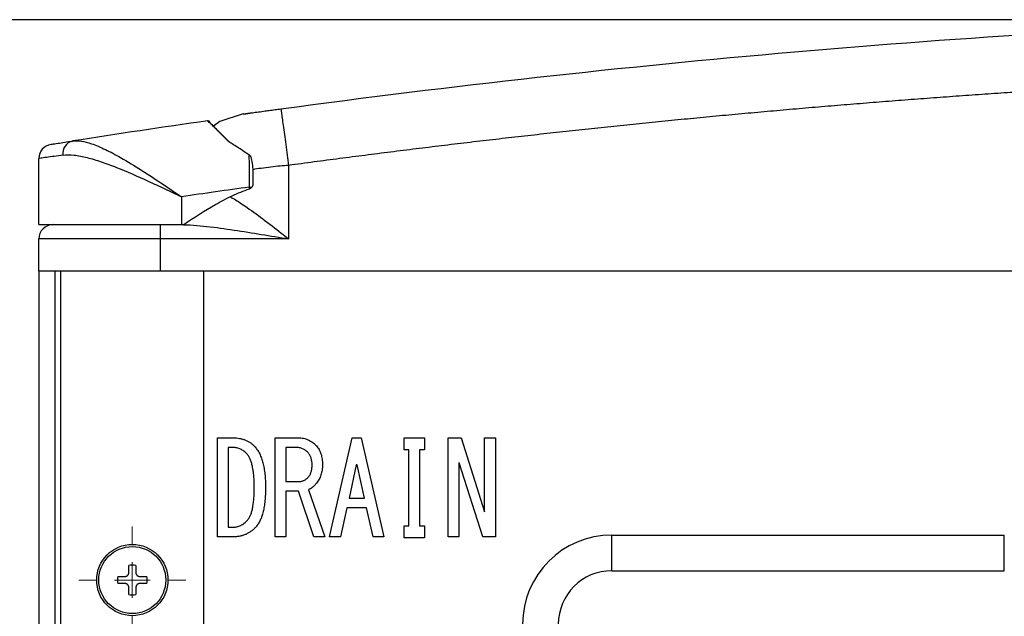
# Model space of a CAD drawing. Units: millimetres. Extents: x 1828 to 14184, y -627 to 4160.
# Drawn here: x 11968 to 12106, y 4056 to 4140 of the extents above; entities that cross this region are included whole.
import ezdxf

# ---------------------------------------------------------------- set-up
doc = ezdxf.new("R2010")
doc.units = ezdxf.units.MM
doc.layers.add('Dimensions', color=8, linetype='Continuous', lineweight=13)
doc.styles.add('SLDTEXTSTYLE0', font='TXT', dxfattribs={"width": 0.75})
doc.dimstyles.new('SLDDIMSTYLE0', dxfattribs={"dimtxt": 2.5, "dimasz": 3.556, "dimexe": 0, "dimexo": 0.0625, "dimtad": 1, "dimdec": 0, "dimlfac": 5, "dimrnd": 1e-09, "dimzin": 12, "dimdsep": 46, "dimtxsty": 'SLDTEXTSTYLE0', "dimsah": 1, "dimcen": 0.09, "dimadec": 0, "dimazin": 3, "dimtfac": 1, "dimtdec": 0, "dimtofl": 0, "dimtmove": 0, "dimatfit": 3, "dimfxl": 1, "dimfrac": 2, "dimtolj": 1, "dimtzin": 12, "dimarcsym": 0})

# ---------------------------------------------------------------- blocks, each defined once
blk = doc.blocks.new('*D83')
at = {"layer": 'Defpoints', "color": 0, "transparency": 16777216}
for p in [(11840.55, 4139.64), (12149.69, 4139.64), (12116.45, 3848.66)]:
    blk.add_point(p, dxfattribs=at)
at = {"layer": 'Dimensions', "color": 0, "lineweight": -2, "transparency": 16777216}
for p, q in [((12149.62, 4139.64), (11840.55, 4139.64)), ((11840.55, 3852.21), (11840.55, 4136.08)), ((12116.39, 3848.66), (11840.55, 3848.66))]:
    blk.add_line(p, q, dxfattribs=at)
at = {"layer": 'Dimensions', "color": 0, "transparency": 16777216}
for points in [[(11839.96, 4136.08), (11841.14, 4136.08), (11840.55, 4139.64)], [(11839.96, 3852.21), (11841.14, 3852.21), (11840.55, 3848.66)]]:
    blk.add_solid(points, dxfattribs=at)
at = {"layer": 'Dimensions', "color": 0, "transparency": 16777216, "insert": (11837.43, 3994.15), "char_height": 2.5, "attachment_point": 2, "rotation": 90, "style": 'SLDTEXTSTYLE0'}
blk.add_mtext('\\A1;1455', dxfattribs=at)
blk = doc.blocks.new('*D84')
at = {"layer": 'Defpoints', "color": 0, "transparency": 16777216}
for p in [(11971.02, 4104.39), (12442.04, 4104.39), (12442.04, 3760.97)]:
    blk.add_point(p, dxfattribs=at)
at = {"layer": 'Dimensions', "color": 0, "lineweight": -2, "transparency": 16777216}
for p, q in [((11971.02, 4104.32), (11971.02, 3760.97)), ((12442.04, 4104.32), (12442.04, 3760.97)), ((11974.58, 3760.97), (12438.49, 3760.97))]:
    blk.add_line(p, q, dxfattribs=at)
at = {"layer": 'Dimensions', "color": 0, "transparency": 16777216}
for points in [[(11974.58, 3761.56), (11974.58, 3760.38), (11971.02, 3760.97)], [(12438.49, 3761.56), (12438.49, 3760.38), (12442.04, 3760.97)]]:
    blk.add_solid(points, dxfattribs=at)
at = {"layer": 'Dimensions', "color": 0, "transparency": 16777216, "insert": (12206.53, 3764.09), "char_height": 2.5, "attachment_point": 2, "style": 'SLDTEXTSTYLE0'}
blk.add_mtext('\\A1;2355', dxfattribs=at)
blk = doc.blocks.new('SW_CENTERMARKSYMBOL_30')
at = {"layer": 'Dimensions', "color": 0}
for p, q in [((0, 1), (0, 1.5)), ((0, 0), (0, 0.5)), ((-1, 0), (-1.5, 0)), ((0, 0), (-0.5, 0)), ((0, 0), (0, -0.5)), ((0, 0), (0.5, 0)), ((1, 0), (1.5, 0)), ((0, -1), (0, -1.5))]:
    blk.add_line(p, q, dxfattribs=at)

msp = doc.modelspace()

# ---------------------------------------------------------------- linework, layer by layer
at = {"color": 7, "linetype": 'Continuous', "lineweight": 25}
for p, q in [((11999.67, 4126.41), (11996.39, 4125.35)), ((11996.39, 4125.35), (11995.5, 4124.71)), ((11971.02, 4110.89), (11971.02, 4120.17)), ((12006.05, 4119.2), (12006.05, 4108.89)), ((12000.57, 4116.16), (12000.9, 4116.16)), ((12000.57, 4115.93), (12000.57, 4116.16)), ((11991.04, 4114.8), (11991.04, 4110.89)), ((11971.02, 4110.89), (11991.04, 4110.89)), ((11988.04, 4110.89), (11988.04, 4108.89)), ((11991.04, 4110.89), (11991.34, 4110.89)), ((11971.02, 4104.39), (11971.02, 4108.89)), ((11988.04, 4108.89), (11971.02, 4108.89)), ((11988.04, 4108.89), (11988.04, 4104.39)), ((12006.05, 4108.89), (11988.04, 4108.89)), ((11988.04, 4104.39), (11971.02, 4104.39)), ((11973.32, 3864.67), (11973.32, 4104.39)), ((12425.03, 4104.39), (11988.04, 4104.39)), ((11994.14, 4031.95), (11994.14, 4104.39)), ((11996.06, 4067.1), (11996.06, 4080.99)), ((11996.06, 4080.99), (11998.26, 4080.99)), ((12004.17, 4067.1), (12004.17, 4080.99)), ((12004.17, 4080.99), (12007.38, 4080.99)), ((12011.81, 4067.1), (12014.98, 4080.99)), ((12014.98, 4080.99), (12016.24, 4080.99)), ((12016.24, 4080.99), (12019.41, 4067.1)), ((12022.26, 4079.3), (12022.26, 4080.99)), ((12022.26, 4080.99), (12025.11, 4080.99)), ((12025.11, 4080.99), (12025.11, 4079.3)), ((12028.42, 4067.1), (12028.42, 4080.99)), ((12028.42, 4080.99), (12030.24, 4080.99)), ((12030.24, 4080.99), (12033.53, 4070.59)), ((12033.55, 4070.59), (12033.55, 4080.99)), ((12033.55, 4080.99), (12035.05, 4080.99)), ((12035.05, 4080.99), (12035.05, 4067.1)), ((11998.26, 4079.64), (11997.56, 4079.64)), ((11997.56, 4079.64), (11997.56, 4068.45)), ((12007.06, 4079.64), (12005.67, 4079.64)), ((12005.67, 4079.64), (12005.67, 4074.86)), ((12022.91, 4079.3), (12022.26, 4079.3)), ((12022.91, 4068.66), (12022.91, 4079.3)), ((12025.11, 4079.3), (12024.41, 4079.3)), ((12024.41, 4079.3), (12024.41, 4068.66)), ((12015.55, 4077.21), (12014.53, 4072.51)), ((12015.67, 4077.21), (12015.55, 4077.21)), ((12016.69, 4072.51), (12015.67, 4077.21)), ((12029.99, 4077.5), (12029.92, 4077.5)), ((12029.92, 4077.5), (12029.92, 4067.1)), ((12033.28, 4067.1), (12029.99, 4077.5)), ((12005.67, 4074.86), (12007.5, 4074.86)), ((12007.44, 4073.51), (12005.67, 4073.51)), ((12005.67, 4073.51), (12005.67, 4067.1)), ((12009.59, 4067.1), (12007.44, 4073.51)), ((12008.83, 4073.72), (12011.11, 4067.1)), ((12014.53, 4072.51), (12016.69, 4072.51)), ((12014.22, 4071.16), (12013.33, 4067.1)), ((12017, 4071.16), (12014.22, 4071.16)), ((12017.89, 4067.1), (12017, 4071.16)), ((12033.53, 4070.59), (12033.55, 4070.59)), ((11997.56, 4068.45), (11998.26, 4068.45)), ((12022.26, 4068.66), (12022.91, 4068.66)), ((12022.26, 4066.98), (12022.26, 4068.66)), ((12024.41, 4068.66), (12025.11, 4068.66)), ((12025.11, 4068.66), (12025.11, 4066.98)), ((11998.26, 4067.1), (11996.06, 4067.1)), ((12005.67, 4067.1), (12004.17, 4067.1)), ((12011.11, 4067.1), (12009.59, 4067.1)), ((12013.33, 4067.1), (12011.81, 4067.1)), ((12019.41, 4067.1), (12017.89, 4067.1)), ((12025.11, 4066.98), (12022.26, 4066.98)), ((12029.92, 4067.1), (12028.42, 4067.1)), ((12035.05, 4067.1), (12033.28, 4067.1)), ((12051.39, 4062.35), (12051.39, 4067.35)), ((12051.39, 4067.35), (12106.44, 4067.35)), ((12106.44, 4062.35), (12106.44, 4067.35)), ((11983.63, 4061.98), (11983.63, 4063.09)), ((11984.63, 4063.09), (11984.63, 4061.98)), ((12051.39, 4062.35), (12106.44, 4062.35)), ((11982.09, 4061.55), (11983.2, 4061.55)), ((11983.2, 4060.55), (11982.09, 4060.55)), ((11985.06, 4061.55), (11986.17, 4061.55)), ((11986.17, 4060.55), (11985.06, 4060.55)), ((11983.63, 4059.01), (11983.63, 4060.12)), ((11984.63, 4060.12), (11984.63, 4059.01))]:
    msp.add_line(p, q, dxfattribs=at)
at = {"color": 8, "linetype": 'Continuous', "lineweight": 25}
msp.add_line((11974.12, 3864.67), (11974.12, 4104.39), dxfattribs=at)
at = {"color": 7, "linetype": 'Continuous', "lineweight": 25, "flags": 128}
for points in [[(11983.5, 4061.69), (11983.51, 4061.72), (11983.53, 4061.76), (11983.55, 4061.8), (11983.56, 4061.83), (11983.58, 4061.87), (11983.6, 4061.9), (11983.62, 4061.94), (11983.63, 4061.98)], [(11984.63, 4061.98), (11984.65, 4061.94), (11984.67, 4061.9), (11984.68, 4061.87), (11984.7, 4061.83), (11984.72, 4061.8), (11984.74, 4061.76), (11984.75, 4061.72), (11984.77, 4061.69)], [(11983.2, 4061.55), (11983.24, 4061.57), (11983.28, 4061.58), (11983.31, 4061.6), (11983.35, 4061.62), (11983.39, 4061.63), (11983.42, 4061.65), (11983.46, 4061.67), (11983.5, 4061.69)], [(11983.5, 4060.41), (11983.46, 4060.43), (11983.42, 4060.45), (11983.39, 4060.46), (11983.35, 4060.48), (11983.31, 4060.5), (11983.28, 4060.51), (11983.24, 4060.53), (11983.2, 4060.55)], [(11984.77, 4061.69), (11984.81, 4061.67), (11984.84, 4061.65), (11984.88, 4061.63), (11984.92, 4061.62), (11984.95, 4061.6), (11984.99, 4061.58), (11985.03, 4061.57), (11985.06, 4061.55)], [(11985.06, 4060.55), (11985.03, 4060.53), (11984.99, 4060.51), (11984.95, 4060.5), (11984.92, 4060.48), (11984.88, 4060.46), (11984.84, 4060.45), (11984.81, 4060.43), (11984.77, 4060.41)], [(11983.63, 4060.12), (11983.62, 4060.16), (11983.6, 4060.19), (11983.58, 4060.23), (11983.56, 4060.26), (11983.55, 4060.3), (11983.53, 4060.34), (11983.51, 4060.37), (11983.5, 4060.41)], [(11984.77, 4060.41), (11984.75, 4060.37), (11984.74, 4060.34), (11984.72, 4060.3), (11984.7, 4060.26), (11984.68, 4060.23), (11984.67, 4060.19), (11984.65, 4060.16), (11984.63, 4060.12)]]:
    msp.add_lwpolyline(points, dxfattribs=at)
at = {"color": 7, "linetype": 'Continuous', "lineweight": 25}
for radius in [5, 4.7]:
    msp.add_circle((11984.13, 4061.05), radius, dxfattribs=at)
for centre, radius, start, end in [((12206.23, 2639.07), 1501.35, 98.09963, 98.83073), ((11994.74, 4125.15), 0.3, 0, 48.4044), ((11973.02, 4120.17), 2, 98.9482, 180), ((11976.18, 4120.87), 1.8, 103.8405, 187.2521), ((12206.23, 2639.07), 1491.34, 97.92659, 98.29647), ((11973.02, 4108.89), 2, 90, 180), ((12051.39, 4054.84), 12.51, 90, 180), ((11984.13, 4061.05), 2.1, 76.2259, 103.7741), ((12051.39, 4054.84), 7.51, 90, 180), ((11984.13, 4061.05), 2.1, 166.2259, 193.7741), ((11984.13, 4061.05), 2.1, 346.2259, 13.7741), ((11984.13, 4061.05), 2.1, 256.2259, 283.7741)]:
    msp.add_arc(centre, radius, start, end, dxfattribs=at)
for points in [[(12004.98, 4127.13), (12052.85, 4133.62), (12101.03, 4137.79), (12149.3, 4139.63)], [(12000.54, 4120.66), (12000.63, 4120.6), (12000.69, 4120.51), (12000.75, 4120.42)]]:
    msp.add_open_spline(points, degree=3, dxfattribs=at)
for points, knots in [([(12149.61, 4131.63), (12148.41, 4131.58), (12146.01, 4131.49), (12142.4, 4131.34), (12138.8, 4131.18), (12135.2, 4131.01), (12131.6, 4130.83), (12128, 4130.65), (12124.4, 4130.46), (12120.8, 4130.25), (12117.2, 4130.04), (12113.61, 4129.82), (12110.01, 4129.59), (12106.42, 4129.36), (12102.82, 4129.11), (12099.23, 4128.86), (12095.64, 4128.59), (12092.04, 4128.32), (12088.45, 4128.04), (12084.86, 4127.75), (12081.27, 4127.45), (12077.68, 4127.15), (12074.09, 4126.83), (12070.5, 4126.51), (12066.92, 4126.18), (12063.33, 4125.84), (12059.75, 4125.49), (12056.16, 4125.13), (12052.58, 4124.76), (12048.99, 4124.39), (12045.41, 4124), (12041.83, 4123.61), (12038.25, 4123.21), (12034.67, 4122.8), (12031.09, 4122.38), (12027.51, 4121.95), (12023.93, 4121.51), (12020.35, 4121.07), (12016.78, 4120.61), (12013.2, 4120.15), (12009.63, 4119.68), (12007.24, 4119.36), (12006.05, 4119.2)], [0, 0, 0, 0, 0.025018, 0.050033, 0.075046, 0.100056, 0.125064, 0.150069, 0.175073, 0.200075, 0.225074, 0.250073, 0.27507, 0.300065, 0.32506, 0.350053, 0.375045, 0.400037, 0.425028, 0.450019, 0.47501, 0.5, 0.52499, 0.549981, 0.574972, 0.599963, 0.624955, 0.649947, 0.67494, 0.699935, 0.72493, 0.749927, 0.774926, 0.799925, 0.824927, 0.849931, 0.874936, 0.899944, 0.924954, 0.949967, 0.974982, 1, 1, 1, 1]), ([(11999.67, 4126.41), (11999.67, 4126.41), (11999.67, 4126.41), (11999.69, 4126.41), (11999.71, 4126.41), (11999.75, 4126.42), (11999.79, 4126.42), (11999.85, 4126.43), (11999.91, 4126.44), (11999.99, 4126.45), (12000.07, 4126.46), (12000.17, 4126.48), (12000.28, 4126.49), (12000.39, 4126.51), (12000.52, 4126.52), (12000.65, 4126.54), (12000.97, 4126.59), (12001.55, 4126.67), (12002.32, 4126.77), (12002.93, 4126.86), (12003.33, 4126.91), (12003.73, 4126.97), (12004.14, 4127.02), (12004.56, 4127.08), (12004.84, 4127.12), (12004.98, 4127.13)], [0, 0, 0, 0, 0.035868, 0.070981, 0.10537, 0.139071, 0.172121, 0.204558, 0.236424, 0.267762, 0.298618, 0.32904, 0.359078, 0.388785, 0.418212, 0.447417, 0.476455, 0.608114, 0.735121, 0.781577, 0.826594, 0.87054, 0.913811, 0.956824, 1, 1, 1, 1]), ([(12004.98, 4127.13), (12004.98, 4127.13), (12004.98, 4127.09), (12005.01, 4126.91), (12005.03, 4126.77), (12005.08, 4126.38), (12005.11, 4126.14), (12005.19, 4125.54), (12005.24, 4125.2), (12005.34, 4124.42), (12005.4, 4124), (12005.53, 4123.09), (12005.59, 4122.61), (12005.72, 4121.63), (12005.79, 4121.13), (12005.92, 4120.15), (12005.99, 4119.67), (12006.05, 4119.2)], [0, 0, 0, 0, 0.125, 0.125, 0.25, 0.25, 0.375, 0.375, 0.5, 0.5, 0.625, 0.625, 0.75, 0.75, 0.875, 0.875, 1, 1, 1, 1]), ([(11994.94, 4125.37), (11994.94, 4125.37), (11994.94, 4125.37), (11994.93, 4125.38), (11994.9, 4125.4), (11994.83, 4125.44), (11994.76, 4125.45), (11994.71, 4125.44), (11994.7, 4125.44)], [0, 0, 0, 0, 0.004152, 0.032032, 0.168033, 0.430444, 0.88062, 1, 1, 1, 1]), ([(11997.63, 4122.53), (11997.21, 4122.96), (11996.82, 4123.36), (11996.12, 4124.06), (11995.8, 4124.37), (11995.41, 4124.76), (11995.29, 4124.88), (11995.08, 4125.08), (11994.99, 4125.16), (11994.78, 4125.37), (11994.7, 4125.44), (11994.7, 4125.44)], [0, 0, 0, 0, 0.25, 0.25, 0.5, 0.5, 0.625, 0.625, 0.75, 0.75, 1, 1, 1, 1]), ([(11995.04, 4125.15), (11995.05, 4125.14), (11995.09, 4125.1), (11995.54, 4124.66), (11996.38, 4123.84), (11997.15, 4123.08), (11997.53, 4122.68), (11997.74, 4122.46)], [0, 0, 0, 0, 0.118829, 0.426341, 0.750002, 0.859188, 1, 1, 1, 1]), ([(11975.75, 4122.62), (11976.15, 4122.64), (11976.94, 4122.68), (11978.48, 4122.25), (11980.33, 4121.48), (11982.68, 4120.22), (11985.42, 4118.55), (11988.01, 4116.85), (11989.78, 4115.65), (11990.59, 4115.11), (11990.88, 4114.91), (11990.99, 4114.83), (11991.03, 4114.81), (11991.04, 4114.8)], [0, 0, 0, 0, 0.112097, 0.224316, 0.361465, 0.498783, 0.676428, 0.85425, 0.948177, 0.981431, 0.993342, 0.998714, 1, 1, 1, 1]), ([(11972.71, 4122.15), (11972.76, 4122.16), (11972.86, 4122.17), (11973.74, 4122.31), (11975, 4122.5), (11975.75, 4122.62)], [0, 0, 0, 0, 0.279554, 0.567275, 1, 1, 1, 1]), ([(12000.54, 4120.66), (12000.04, 4120.99), (11999.54, 4121.32), (11998.57, 4121.94), (11998.09, 4122.25), (11997.63, 4122.53)], [0, 0, 0, 0, 0.5, 0.5, 1, 1, 1, 1]), ([(11974.39, 4120.64), (11973.56, 4120.53), (11972.17, 4120.33), (11971.19, 4120.19), (11971.08, 4120.18), (11971.02, 4120.17)], [0, 0, 0, 0, 0.432577, 0.712237, 1, 1, 1, 1]), ([(11974.39, 4120.64), (11974.88, 4120.71), (11975.4, 4120.71), (11976.25, 4120.61), (11976.55, 4120.57), (11977.15, 4120.46), (11977.47, 4120.38), (11978.42, 4120.14), (11979.09, 4119.94), (11980.45, 4119.48), (11981.16, 4119.21), (11983.35, 4118.34), (11984.84, 4117.69), (11987.13, 4116.64), (11987.91, 4116.28), (11989.08, 4115.73), (11989.47, 4115.55), (11990.06, 4115.27), (11990.25, 4115.18), (11990.65, 4114.99), (11990.84, 4114.9), (11991.04, 4114.8)], [0, 0, 0, 0, 0.125, 0.125, 0.1875, 0.1875, 0.25, 0.25, 0.375, 0.375, 0.5, 0.5, 0.75, 0.75, 0.875, 0.875, 0.9375, 0.9375, 0.96875, 0.96875, 1, 1, 1, 1]), ([(12000.57, 4116.16), (12000.56, 4116.94), (12000.56, 4117.71), (12000.55, 4119.22), (12000.54, 4119.96), (12000.54, 4120.66)], [0, 0, 0, 0, 0.5, 0.5, 1, 1, 1, 1]), ([(12001.07, 4116.57), (12001.07, 4116.62), (12001.07, 4116.8), (12001.07, 4117.24), (12001.05, 4118.33), (12001.1, 4119.47), (12000.8, 4120.27), (12000.75, 4120.42)], [0, 0, 0, 0, 0.033177, 0.143969, 0.332381, 0.87631, 1, 1, 1, 1]), ([(11991.34, 4110.89), (11992.79, 4111.9), (11994.26, 4112.86), (11996.55, 4114.15), (11997.32, 4114.56), (11998.92, 4115.3), (11999.73, 4115.64), (12000.57, 4115.93)], [0, 0, 0, 0, 0.5, 0.5, 0.75, 0.75, 1, 1, 1, 1]), ([(12000.57, 4115.93), (12000.64, 4115.95), (12000.7, 4115.99), (12000.82, 4116.07), (12000.86, 4116.11), (12000.9, 4116.16)], [0, 0, 0, 0, 0.5, 0.5, 1, 1, 1, 1]), ([(12000.9, 4116.16), (12000.96, 4116.23), (12001, 4116.3), (12001.06, 4116.43), (12001.07, 4116.5), (12001.07, 4116.57)], [0, 0, 0, 0, 0.5, 0.5, 1, 1, 1, 1]), ([(11990.84, 4110.89), (11991.46, 4110.89), (11992.08, 4110.86), (11993.33, 4110.77), (11993.96, 4110.71), (11995.86, 4110.5), (11997.13, 4110.33), (11999.67, 4109.95), (12000.95, 4109.74), (12003.5, 4109.32), (12004.77, 4109.11), (12006.05, 4108.89)], [0, 0, 0, 0, 0.125, 0.125, 0.25, 0.25, 0.5, 0.5, 0.75, 0.75, 1, 1, 1, 1]), ([(11998.26, 4080.99), (11998.42, 4080.99), (11998.73, 4080.98), (11999.18, 4080.92), (11999.61, 4080.82), (12000.01, 4080.68), (12000.39, 4080.49), (12000.74, 4080.28), (12001.07, 4080.01), (12001.26, 4079.81), (12001.36, 4079.71)], [0, 0, 0, 0, 0.13796, 0.269999, 0.395964, 0.518541, 0.638758, 0.758136, 0.877773, 1, 1, 1, 1]), ([(12007.38, 4080.99), (12007.51, 4080.99), (12007.76, 4080.98), (12008.13, 4080.93), (12008.48, 4080.84), (12008.82, 4080.71), (12009.14, 4080.55), (12009.44, 4080.35), (12009.72, 4080.12), (12009.89, 4079.94), (12009.97, 4079.85)], [0, 0, 0, 0, 0.132675, 0.26017, 0.383928, 0.505166, 0.626524, 0.748297, 0.872499, 1, 1, 1, 1]), ([(12009.97, 4079.85), (12010.04, 4079.77), (12010.17, 4079.61), (12010.34, 4079.34), (12010.48, 4079.04), (12010.6, 4078.72), (12010.69, 4078.38), (12010.75, 4078.01), (12010.79, 4077.62), (12010.79, 4077.35), (12010.8, 4077.21)], [0, 0, 0, 0, 0.109758, 0.222295, 0.33725, 0.456698, 0.582278, 0.714267, 0.853199, 1, 1, 1, 1]), ([(12000.22, 4078.71), (12000.15, 4078.78), (12000.02, 4078.93), (11999.79, 4079.12), (11999.56, 4079.28), (11999.32, 4079.41), (11999.07, 4079.51), (11998.81, 4079.59), (11998.53, 4079.63), (11998.35, 4079.64), (11998.26, 4079.64)], [0, 0, 0, 0, 0.135613, 0.264104, 0.390066, 0.512213, 0.63258, 0.75248, 0.875102, 1, 1, 1, 1]), ([(12001.23, 4074.01), (12001.23, 4074.15), (12001.23, 4074.44), (12001.22, 4074.85), (12001.2, 4075.25), (12001.17, 4075.63), (12001.14, 4075.99), (12001.09, 4076.33), (12001.04, 4076.66), (12000.98, 4076.96), (12000.92, 4077.24), (12000.84, 4077.51), (12000.76, 4077.76), (12000.67, 4077.98), (12000.57, 4078.2), (12000.46, 4078.38), (12000.35, 4078.56), (12000.26, 4078.66), (12000.22, 4078.71)], [0, 0, 0, 0, 0.088914, 0.174098, 0.255554, 0.333376, 0.406996, 0.477111, 0.544177, 0.607374, 0.666585, 0.72321, 0.776035, 0.826568, 0.873576, 0.918224, 0.959772, 1, 1, 1, 1]), ([(12001.36, 4079.71), (12001.42, 4079.64), (12001.54, 4079.49), (12001.7, 4079.26), (12001.86, 4079.01), (12002, 4078.73), (12002.13, 4078.44), (12002.25, 4078.13), (12002.36, 4077.81), (12002.46, 4077.46), (12002.54, 4077.09), (12002.61, 4076.71), (12002.68, 4076.3), (12002.73, 4075.88), (12002.77, 4075.44), (12002.79, 4074.98), (12002.81, 4074.5), (12002.82, 4074.17), (12002.82, 4074.01)], [0, 0, 0, 0, 0.046212, 0.093895, 0.143057, 0.194182, 0.24712, 0.302228, 0.359643, 0.419485, 0.482189, 0.547542, 0.615626, 0.686511, 0.760222, 0.837279, 0.916909, 1, 1, 1, 1]), ([(12008.77, 4078.92), (12008.72, 4078.98), (12008.61, 4079.09), (12008.43, 4079.24), (12008.23, 4079.37), (12008.02, 4079.47), (12007.8, 4079.55), (12007.57, 4079.6), (12007.32, 4079.64), (12007.15, 4079.64), (12007.06, 4079.64)], [0, 0, 0, 0, 0.123775, 0.243248, 0.364072, 0.483656, 0.606592, 0.731285, 0.863441, 1, 1, 1, 1]), ([(12009.34, 4077.21), (12009.34, 4077.3), (12009.34, 4077.47), (12009.31, 4077.72), (12009.26, 4077.95), (12009.2, 4078.17), (12009.12, 4078.38), (12009.02, 4078.58), (12008.91, 4078.76), (12008.82, 4078.87), (12008.77, 4078.92)], [0, 0, 0, 0, 0.141725, 0.275568, 0.405221, 0.530228, 0.64981, 0.766917, 0.884017, 1, 1, 1, 1]), ([(12008.83, 4075.5), (12008.87, 4075.55), (12008.96, 4075.65), (12009.06, 4075.83), (12009.15, 4076.01), (12009.22, 4076.22), (12009.27, 4076.44), (12009.31, 4076.68), (12009.34, 4076.94), (12009.34, 4077.12), (12009.34, 4077.21)], [0, 0, 0, 0, 0.105156, 0.214917, 0.326975, 0.446493, 0.571867, 0.706841, 0.847899, 1, 1, 1, 1]), ([(12010.8, 4077.21), (12010.79, 4077.09), (12010.79, 4076.84), (12010.75, 4076.47), (12010.68, 4076.12), (12010.6, 4075.79), (12010.48, 4075.48), (12010.34, 4075.18), (12010.17, 4074.9), (12010.04, 4074.73), (12009.97, 4074.65)], [0, 0, 0, 0, 0.139266, 0.27241, 0.401367, 0.525712, 0.646597, 0.764667, 0.882701, 1, 1, 1, 1]), ([(12007.5, 4074.86), (12007.57, 4074.86), (12007.69, 4074.87), (12007.87, 4074.9), (12008.05, 4074.95), (12008.22, 4075.02), (12008.38, 4075.11), (12008.54, 4075.22), (12008.69, 4075.35), (12008.79, 4075.45), (12008.83, 4075.5)], [0, 0, 0, 0, 0.123149, 0.244148, 0.363086, 0.483376, 0.605829, 0.732661, 0.862831, 1, 1, 1, 1]), ([(12009.97, 4074.65), (12009.88, 4074.54), (12009.7, 4074.33), (12009.42, 4074.06), (12009.13, 4073.85), (12008.93, 4073.76), (12008.83, 4073.72)], [0, 0, 0, 0, 0.290842, 0.552368, 0.787017, 1, 1, 1, 1]), ([(12000.28, 4069.45), (12000.32, 4069.49), (12000.4, 4069.59), (12000.51, 4069.76), (12000.61, 4069.94), (12000.7, 4070.14), (12000.79, 4070.36), (12000.86, 4070.59), (12000.94, 4070.85), (12001, 4071.13), (12001.05, 4071.42), (12001.1, 4071.74), (12001.14, 4072.07), (12001.18, 4072.42), (12001.2, 4072.79), (12001.22, 4073.18), (12001.23, 4073.59), (12001.23, 4073.86), (12001.23, 4074.01)], [0, 0, 0, 0, 0.038787, 0.079873, 0.123249, 0.170077, 0.219611, 0.272264, 0.328331, 0.388307, 0.451213, 0.51823, 0.588956, 0.663368, 0.741487, 0.823992, 0.90979, 1, 1, 1, 1]), ([(12002.82, 4074.01), (12002.82, 4073.84), (12002.81, 4073.53), (12002.8, 4073.06), (12002.77, 4072.6), (12002.74, 4072.17), (12002.69, 4071.76), (12002.63, 4071.37), (12002.57, 4071), (12002.49, 4070.65), (12002.4, 4070.31), (12002.3, 4070), (12002.19, 4069.7), (12002.07, 4069.43), (12001.94, 4069.17), (12001.8, 4068.94), (12001.65, 4068.72), (12001.54, 4068.59), (12001.49, 4068.52)], [0, 0, 0, 0, 0.084822, 0.166476, 0.245008, 0.319976, 0.391971, 0.46057, 0.526223, 0.589179, 0.648894, 0.706166, 0.760417, 0.81237, 0.862402, 0.909893, 0.955678, 1, 1, 1, 1]), ([(11998.26, 4068.45), (11998.35, 4068.45), (11998.54, 4068.46), (11998.81, 4068.51), (11999.08, 4068.58), (11999.34, 4068.7), (11999.59, 4068.84), (11999.83, 4069.01), (12000.07, 4069.21), (12000.21, 4069.37), (12000.28, 4069.45)], [0, 0, 0, 0, 0.121337, 0.239721, 0.358695, 0.478372, 0.601538, 0.728153, 0.86066, 1, 1, 1, 1]), ([(12001.49, 4068.52), (12001.38, 4068.41), (12001.17, 4068.18), (12000.82, 4067.9), (12000.44, 4067.65), (12000.05, 4067.45), (11999.63, 4067.29), (11999.19, 4067.18), (11998.73, 4067.11), (11998.42, 4067.1), (11998.26, 4067.1)], [0, 0, 0, 0, 0.128124, 0.252192, 0.374609, 0.495506, 0.617062, 0.74046, 0.867967, 1, 1, 1, 1])]:
    msp.add_open_spline(points, degree=3, knots=knots, dxfattribs=at)
at = {"color": 8, "linetype": 'Continuous', "lineweight": 25}
for points, knots in [([(12006.05, 4119.2), (12005.65, 4119.17), (12004.82, 4119.11), (12003.53, 4118.97), (12002.23, 4118.8), (12001.4, 4118.67), (12001.01, 4118.6)], [0, 0, 0, 0, 0.230577, 0.483435, 0.758724, 1, 1, 1, 1]), ([(11997.97, 4114.73), (11998.04, 4114.69), (11998.67, 4114.38), (12000.17, 4113.35), (12002.45, 4111.72), (12004.5, 4110.11), (12005.7, 4109.17), (12006.05, 4108.9), (12006.05, 4108.89)], [0, 0, 0, 0, 0.028808, 0.24256, 0.557925, 0.873736, 0.99763, 1, 1, 1, 1])]:
    msp.add_open_spline(points, degree=3, knots=knots, dxfattribs=at)

# ---------------------------------------------------------------- block references
at = {"layer": 'Dimensions', "xscale": 5.004488316482782, "yscale": 5.004488316482782, "zscale": 5.004488316482782}
msp.add_blockref('SW_CENTERMARKSYMBOL_30', (11984.13, 4061.05), dxfattribs=at)

# ---------------------------------------------------------------- dimensions: what is measured, and where the dimension line sits
at = {"layer": 'Dimensions'}
dim = msp.add_linear_dim(base=(11840.55, 4139.64), p1=(12116.45, 3848.66), p2=(12149.69, 4139.64), angle=90, dimstyle='SLDDIMSTYLE0', dxfattribs=at)
dim.commit()
dim.dimension.update_dxf_attribs({"geometry": '*D83', "text_midpoint": (11840.55, 3994.15), "dimtype": 160})
dim = msp.add_linear_dim(base=(12442.04, 3760.97), p1=(11971.02, 4104.39), p2=(12442.04, 4104.39), dimstyle='SLDDIMSTYLE0', dxfattribs=at)
dim.commit()
dim.dimension.update_dxf_attribs({"geometry": '*D84', "text_midpoint": (12206.53, 3760.97), "dimtype": 160})

doc.saveas('drawing.dxf')
